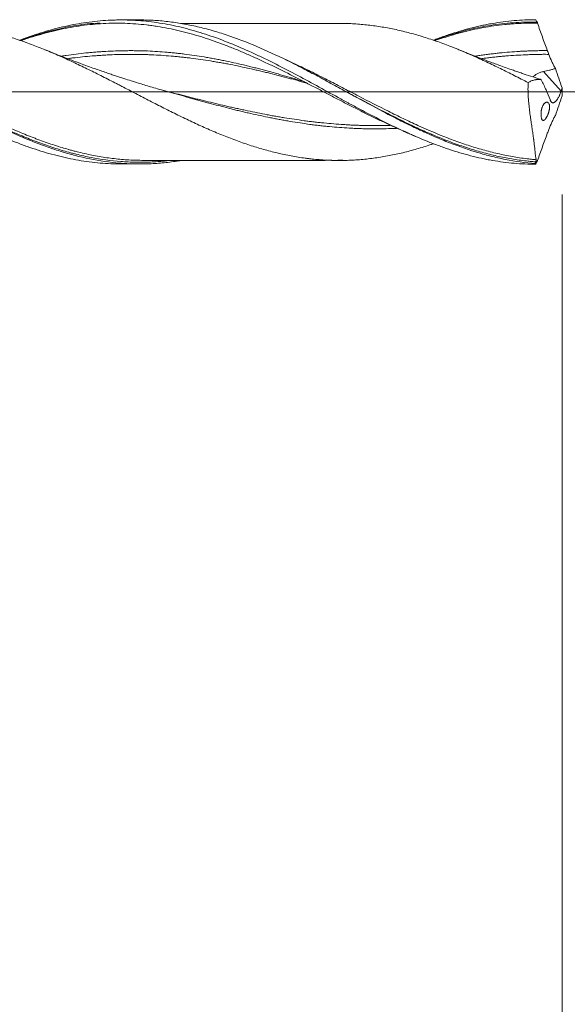
# Model space of a CAD drawing. Units: millimetres. Extents: x -209 to 90, y -227 to 32.
# Drawn here: x 26 to 55, y -48 to 4 of the extents above; entities that cross this region are included whole.
import ezdxf

# ---------------------------------------------------------------- set-up
doc = ezdxf.new("R2010")
doc.units = ezdxf.units.MM
doc.linetypes.add('CENTER', pattern=[47.5, 22, -8.5, 8.5, -8.5])
for name, color, linetype in [('1', 4, 'Continuous'), ('2', 7, 'Continuous'), ('SK2', 7, 'Continuous'), ('SK4', 2, 'CENTER')]:
    doc.layers.add(name, color=color, linetype=linetype)
doc.styles.add('iso_b_vert', font='simplex.shx')
doc.dimstyles.get("Standard").update_dxf_attribs({"dimtxt": 0.18, "dimasz": 0.18, "dimexe": 0.18, "dimexo": 0.0625, "dimgap": 0.09, "dimtad": 1, "dimzin": 0, "dimdsep": 52, "dimtxsty": 'Standard', "dimcen": 0.09, "dimadec": 0, "dimazin": 0, "dimtfac": 1, "dimtdec": 4, "dimtofl": 0, "dimtmove": 0, "dimatfit": 3, "dimfxl": 1, "dimtolj": 1, "dimtzin": 0, "dimarcsym": 0})

# ---------------------------------------------------------------- blocks, each defined once
blk = doc.blocks.new('_U0')
at = {"layer": '2', "lineweight": 13}
for p, q in [((-36, -5.5875), (-36, -127.802222)), ((55, -5.3875), (55, -127.802222)), ((-36, -125.802222), (55, -125.802222))]:
    blk.add_line(p, q, dxfattribs=at)
at = {"layer": '2', "lineweight": 18}
for points in [[(-36, -125.802222), (-32.500002, -125.341438), (-32.499998, -126.263006)], [(55, -125.802222), (51.500002, -126.263006), (51.499998, -125.341438)]]:
    blk.add_solid(points, dxfattribs=at)
at = {"layer": '2', "lineweight": 18, "insert": (8.032467, -124.769589), "char_height": 3.5, "attachment_point": 7, "line_spacing_factor": 1.084337, "style": 'iso_b_vert'}
blk.add_mtext('\\W0.6351;91', dxfattribs=at)
blk = doc.blocks.new('_U1')
at = {"layer": 'SK2', "lineweight": 13}
for p, q in [((2, -5.3875), (2, -107.802222)), ((55, -5.3875), (55, -107.802222)), ((55, -105.802222), (2, -105.802222))]:
    blk.add_line(p, q, dxfattribs=at)
at = {"layer": 'SK2', "lineweight": 18}
for points in [[(2, -105.802222), (5.499998, -105.341438), (5.500002, -106.263006)], [(55, -105.802222), (51.500002, -106.263006), (51.499998, -105.341438)]]:
    blk.add_solid(points, dxfattribs=at)
at = {"layer": 'SK2', "lineweight": 18, "insert": (26.595034, -104.769589), "char_height": 3.5, "attachment_point": 7, "line_spacing_factor": 1.084337, "style": 'iso_b_vert'}
blk.add_mtext('\\W0.6740;53', dxfattribs=at)
blk = doc.blocks.new('_U2')
at = {"layer": 'SK2', "lineweight": 13}
for p, q in [((12, -5.3875), (12, -97.802222)), ((55, -5.3875), (55, -97.802222)), ((55, -95.802222), (12, -95.802222))]:
    blk.add_line(p, q, dxfattribs=at)
at = {"layer": 'SK2', "lineweight": 18}
for points in [[(12, -95.802222), (15.499998, -95.341438), (15.500002, -96.263006)], [(55, -95.802222), (51.500002, -96.263006), (51.499998, -95.341438)]]:
    blk.add_solid(points, dxfattribs=at)
at = {"layer": 'SK2', "lineweight": 18, "char_height": 3.5, "attachment_point": 7, "line_spacing_factor": 1.084337, "style": 'iso_b_vert'}
for s, insert in [('\\W0.1790;(', (27.542768, -94.769589)), ('\\W0.1969;)', (39.460233, -94.769589)), ('\\W0.7361;43', (31.410767, -94.769589))]:
    blk.add_mtext(s, dxfattribs=dict(at, insert=insert))
blk = doc.blocks.new('_U4')
at = {"layer": 'SK2', "lineweight": 13}
for p, q in [((0, -5.5875), (0, -117.802222)), ((55, -5.3875), (55, -117.802222)), ((0, -115.802222), (55, -115.802222))]:
    blk.add_line(p, q, dxfattribs=at)
at = {"layer": 'SK2', "lineweight": 18}
for points in [[(0, -115.802222), (3.499998, -115.341438), (3.500002, -116.263006)], [(55, -115.802222), (51.500002, -116.263006), (51.499998, -115.341438)]]:
    blk.add_solid(points, dxfattribs=at)
at = {"layer": 'SK2', "lineweight": 18, "insert": (25.595034, -114.769589), "char_height": 3.5, "attachment_point": 7, "line_spacing_factor": 1.084337, "style": 'iso_b_vert'}
blk.add_mtext('\\W0.6740;55', dxfattribs=at)

msp = doc.modelspace()

# ---------------------------------------------------------------- linework, layer by layer
at = {"layer": '1', "lineweight": 18}
for p, q in [((32.802, 3.787), (31.815, 3.786)), ((31.815, -3.786), (32.802, -3.787))]:
    msp.add_line(p, q, dxfattribs=at)
at = {"layer": '1', "lineweight": 13}
msp.add_line((54.947, 0.046), (54.014, 1.076), dxfattribs=at)
at = {"layer": '1', "lineweight": 13, "ltscale": 0.05}
msp.add_line((-42.5, 0), (60.161, 0), dxfattribs=at)
at = {"layer": '1', "lineweight": 18}
for points, knots in [([(34.942, -3.609), (34.916, -3.613), (34.889, -3.618), (34.604, -3.663), (34.345, -3.697), (33.826, -3.749), (33.566, -3.767), (33.175, -3.782), (33.044, -3.786), (32.848, -3.787), (32.783, -3.787), (32.651, -3.786), (32.324, -3.781), (31.998, -3.764), (31.218, -3.698), (30.701, -3.623), (29.667, -3.413), (29.149, -3.279), (28.368, -3.036), (28.107, -2.949), (27.779, -2.831), (27.714, -2.807), (27.583, -2.759), (27.387, -2.685), (27.191, -2.608), (26.54, -2.345), (26.022, -2.115), (24.987, -1.623), (24.47, -1.361), (23.691, -0.953), (23.43, -0.815), (23.103, -0.639), (23.038, -0.604), (22.906, -0.533), (22.841, -0.498), (22.644, -0.391), (22.513, -0.32), (21.859, 0.037), (21.336, 0.324), (20.747, 0.641), (20.681, 0.676), (20.55, 0.747), (20.485, 0.782), (20.288, 0.887), (20.157, 0.956), (19.765, 1.162), (19.505, 1.296), (19.115, 1.493), (18.986, 1.558), (18.726, 1.686), (18.597, 1.749), (18.208, 1.934), (17.95, 2.054), (17.561, 2.228), (17.432, 2.284), (17.173, 2.395), (17.043, 2.45), (16.654, 2.609), (16.394, 2.709), (16.002, 2.852), (15.871, 2.898), (15.675, 2.965), (15.609, 2.987), (15.478, 3.031), (15.15, 3.136), (14.825, 3.231), (14.304, 3.369), (14.045, 3.43), (13.527, 3.539), (13.268, 3.586), (12.492, 3.703), (11.974, 3.751), (11.32, 3.771), (11.186, 3.773), (11.053, 3.773)], [0, 0, 0, 0, 0.003364, 0.003364, 0.036029, 0.036029, 0.068694, 0.068694, 0.085026, 0.085026, 0.093193, 0.093193, 0.101359, 0.134024, 0.134024, 0.199353, 0.199353, 0.264683, 0.264683, 0.297348, 0.297348, 0.305514, 0.305514, 0.31368, 0.330012, 0.330012, 0.395342, 0.395342, 0.460672, 0.460672, 0.493336, 0.493336, 0.501503, 0.501503, 0.509669, 0.509669, 0.526001, 0.526001, 0.591331, 0.591331, 0.599497, 0.599497, 0.607663, 0.607663, 0.623996, 0.623996, 0.65666, 0.65666, 0.672993, 0.672993, 0.689325, 0.689325, 0.72199, 0.72199, 0.738322, 0.738322, 0.754655, 0.754655, 0.787319, 0.787319, 0.803652, 0.803652, 0.811818, 0.811818, 0.819984, 0.852649, 0.852649, 0.885314, 0.885314, 0.917979, 0.917979, 0.983308, 0.983308, 1, 1, 1, 1]), ([(26.496, 2.722), (26.533, 2.736), (26.57, 2.75), (26.703, 2.799), (26.798, 2.834), (27.084, 2.936), (27.275, 3.001), (27.844, 3.184), (28.222, 3.291), (28.976, 3.476), (29.352, 3.553), (30.107, 3.676), (30.484, 3.721), (31.053, 3.764), (31.291, 3.777), (31.529, 3.783), (31.625, 3.785), (31.672, 3.786), (31.816, 3.787), (31.911, 3.786), (32.387, 3.78), (32.765, 3.757), (33.52, 3.679), (33.896, 3.623), (34.65, 3.481), (35.027, 3.394), (35.783, 3.189), (36.162, 3.072), (36.926, 2.809), (37.307, 2.664), (38.069, 2.352), (38.449, 2.185), (38.926, 1.964), (39.022, 1.919), (39.213, 1.828), (39.498, 1.691), (39.783, 1.55), (40.35, 1.263), (40.727, 1.065), (41.481, 0.664), (41.857, 0.46), (42.612, 0.048), (42.99, -0.16), (43.465, -0.419), (43.608, -0.497), (43.751, -0.574), (43.846, -0.626), (43.894, -0.651), (44.132, -0.78), (44.322, -0.882), (44.891, -1.183), (45.269, -1.378), (46.023, -1.754), (46.399, -1.935), (47.153, -2.279), (47.53, -2.442), (48.098, -2.669), (48.287, -2.742), (48.573, -2.848), (48.668, -2.882), (48.859, -2.949), (48.954, -2.982), (49.431, -3.141), (49.811, -3.254), (50.382, -3.401), (50.572, -3.447), (50.858, -3.509), (50.953, -3.529), (51.144, -3.566), (51.239, -3.584), (51.717, -3.667), (52.097, -3.718), (52.857, -3.784), (53.238, -3.801), (53.619, -3.8)], [0, 0, 0, 0, 0.004088, 0.004088, 0.014572, 0.014572, 0.035538, 0.035538, 0.077471, 0.077471, 0.119405, 0.119405, 0.161338, 0.161338, 0.182304, 0.187546, 0.187546, 0.192788, 0.192788, 0.203271, 0.203271, 0.245204, 0.245204, 0.287137, 0.287137, 0.32907, 0.32907, 0.371003, 0.371003, 0.412936, 0.412936, 0.454869, 0.454869, 0.465353, 0.465353, 0.475836, 0.496803, 0.496803, 0.538736, 0.538736, 0.580669, 0.580669, 0.622602, 0.622602, 0.633085, 0.638327, 0.638327, 0.643569, 0.643569, 0.664535, 0.664535, 0.706468, 0.706468, 0.748401, 0.748401, 0.790334, 0.790334, 0.811301, 0.811301, 0.821784, 0.821784, 0.832268, 0.832268, 0.874201, 0.874201, 0.895167, 0.895167, 0.90565, 0.90565, 0.916134, 0.916134, 0.958067, 0.958067, 1, 1, 1, 1]), ([(53.584, -3.763), (53.061, -3.722), (52.539, -3.65), (51.884, -3.521), (51.753, -3.493), (51.491, -3.434), (51.36, -3.402), (50.969, -3.303), (50.709, -3.23), (49.93, -2.991), (49.412, -2.805), (48.634, -2.493), (48.374, -2.384), (47.983, -2.212), (47.852, -2.153), (47.656, -2.063), (47.591, -2.033), (47.46, -1.972), (47.394, -1.941), (47.067, -1.786), (46.806, -1.658), (46.286, -1.397), (46.027, -1.264), (45.251, -0.857), (44.734, -0.578), (43.957, -0.153), (43.698, -0.011), (43.178, 0.273), (42.917, 0.416), (42.59, 0.594), (42.524, 0.629), (42.393, 0.7), (42.197, 0.805), (42.001, 0.91), (41.611, 1.116), (41.351, 1.251), (40.574, 1.648), (40.057, 1.899), (39.022, 2.367), (38.504, 2.584), (37.916, 2.803), (37.85, 2.827), (37.719, 2.874), (37.654, 2.897), (37.457, 2.966), (37.065, 3.098), (36.675, 3.214), (36.156, 3.356), (35.897, 3.419), (35.38, 3.532), (35.121, 3.58), (34.604, 3.663), (34.345, 3.697), (33.826, 3.749), (33.566, 3.767), (33.175, 3.782), (33.044, 3.786), (32.876, 3.787), (32.839, 3.787), (32.802, 3.787)], [0, 0, 0, 0, 0.075069, 0.075069, 0.093837, 0.093837, 0.112604, 0.112604, 0.150139, 0.150139, 0.225208, 0.225208, 0.262743, 0.262743, 0.28151, 0.28151, 0.290894, 0.290894, 0.300278, 0.300278, 0.337812, 0.337812, 0.375347, 0.375347, 0.450417, 0.450417, 0.487951, 0.487951, 0.525486, 0.525486, 0.53487, 0.53487, 0.544253, 0.563021, 0.563021, 0.600556, 0.600556, 0.675625, 0.675625, 0.750694, 0.750694, 0.760078, 0.760078, 0.769462, 0.769462, 0.788229, 0.825764, 0.825764, 0.863299, 0.863299, 0.900833, 0.900833, 0.938368, 0.938368, 0.975903, 0.975903, 0.99467, 0.99467, 1, 1, 1, 1]), ([(48.244, 2.725), (48.322, 2.755), (48.4, 2.784), (48.573, 2.848), (48.668, 2.882), (48.859, 2.949), (48.954, 2.982), (49.431, 3.141), (49.811, 3.254), (50.382, 3.401), (50.572, 3.447), (50.858, 3.509), (50.953, 3.529), (51.144, 3.566), (51.239, 3.584), (51.717, 3.667), (52.097, 3.718), (52.857, 3.784), (53.238, 3.801), (53.619, 3.8)], [0, 0, 0, 0, 0.043469, 0.043469, 0.09661, 0.09661, 0.14975, 0.14975, 0.362313, 0.362313, 0.468594, 0.468594, 0.521734, 0.521734, 0.574875, 0.574875, 0.787438, 0.787438, 1, 1, 1, 1]), ([(48.256, 2.713), (48.325, 2.738), (48.675, 2.864), (49.349, 3.082), (50.317, 3.338), (51.408, 3.545), (52.555, 3.669), (53.34, 3.676), (53.72, 3.662)], [0, 0, 0, 0, 0.037913, 0.19363, 0.371189, 0.570691, 0.79224, 1, 1, 1, 1]), ([(53.619, 3.8), (53.632, 3.769), (53.654, 3.721), (53.679, 3.666), (53.692, 3.639), (53.697, 3.627), (53.7, 3.621), (53.701, 3.619), (53.702, 3.616), (53.703, 3.615), (53.704, 3.613), (53.704, 3.612), (53.704, 3.612), (53.705, 3.612)], [0, 0, 0, 0, 0.5, 0.75, 0.875, 0.9375, 0.9375, 0.96875, 0.96875, 0.984375, 0.992188, 0.992188, 1, 1, 1, 1]), ([(21.599, 3.591), (21.636, 3.591), (21.673, 3.591), (21.832, 3.59), (21.954, 3.587), (22.199, 3.578), (22.321, 3.571), (22.565, 3.555), (22.687, 3.545), (22.931, 3.522), (23.052, 3.509), (23.295, 3.481), (23.417, 3.465), (23.66, 3.43), (23.781, 3.41), (24.024, 3.368), (24.145, 3.346), (24.388, 3.297), (24.51, 3.272), (24.752, 3.218), (24.874, 3.19), (25.117, 3.13), (25.239, 3.098), (25.483, 3.032), (25.605, 2.998), (25.85, 2.926), (25.972, 2.888), (26.217, 2.811), (26.339, 2.771), (26.524, 2.708), (26.585, 2.687), (26.708, 2.644), (26.77, 2.623), (27.077, 2.513), (27.322, 2.42), (27.688, 2.275), (27.81, 2.226), (28.053, 2.125), (28.175, 2.074), (28.418, 1.969), (28.539, 1.916), (28.782, 1.808), (28.903, 1.753), (29.146, 1.642), (29.267, 1.586), (29.51, 1.472), (29.632, 1.414), (29.996, 1.239), (30.24, 1.12), (30.605, 0.937), (30.727, 0.875), (30.971, 0.751), (31.093, 0.689), (31.338, 0.564), (31.461, 0.501), (31.646, 0.406), (31.707, 0.374), (31.83, 0.31), (31.892, 0.279), (32.076, 0.183), (32.199, 0.119), (32.445, -0.009), (32.567, -0.073), (32.813, -0.201), (32.935, -0.265), (33.181, -0.391), (33.303, -0.455), (33.549, -0.581), (33.672, -0.644), (33.918, -0.769), (34.041, -0.832), (34.287, -0.956), (34.41, -1.017), (34.656, -1.139), (34.778, -1.2), (35.024, -1.32), (35.147, -1.379), (35.392, -1.496), (35.515, -1.554), (35.883, -1.725), (36.128, -1.836), (36.497, -1.997), (36.62, -2.05), (36.866, -2.155), (36.989, -2.206), (37.356, -2.356), (37.601, -2.45), (37.967, -2.585), (38.089, -2.628), (38.332, -2.713), (38.453, -2.755), (38.696, -2.835), (38.818, -2.874), (39.06, -2.949), (39.182, -2.984), (39.425, -3.053), (39.546, -3.086), (39.789, -3.149), (39.911, -3.18), (40.154, -3.238), (40.275, -3.266), (40.519, -3.317), (40.641, -3.341), (40.885, -3.386), (41.007, -3.407), (41.252, -3.447), (41.374, -3.465), (41.558, -3.49), (41.62, -3.497), (41.743, -3.512), (41.804, -3.519), (41.989, -3.539), (42.112, -3.55), (42.357, -3.57), (42.48, -3.578), (42.725, -3.591), (42.848, -3.596), (43.093, -3.603), (43.215, -3.604), (43.46, -3.604), (43.583, -3.602), (43.828, -3.594), (43.951, -3.589), (44.197, -3.574), (44.321, -3.565), (44.689, -3.533), (44.934, -3.505), (45.3, -3.453), (45.422, -3.434), (45.665, -3.394), (45.787, -3.373), (46.03, -3.327), (46.151, -3.302), (46.394, -3.25), (46.515, -3.222), (46.758, -3.163), (46.879, -3.132), (47.122, -3.068), (47.243, -3.034), (47.486, -2.964), (47.608, -2.927), (47.851, -2.851), (47.973, -2.812), (48.145, -2.755), (48.195, -2.738), (48.245, -2.721)], [0, 0, 0, 0, 0.004099, 0.004099, 0.017852, 0.017852, 0.031606, 0.031606, 0.04536, 0.04536, 0.059113, 0.059113, 0.072867, 0.072867, 0.08662, 0.08662, 0.100374, 0.100374, 0.114128, 0.114128, 0.127881, 0.127881, 0.141635, 0.141635, 0.155389, 0.155389, 0.169142, 0.169142, 0.182896, 0.182896, 0.189773, 0.189773, 0.19665, 0.19665, 0.224157, 0.224157, 0.237911, 0.237911, 0.251664, 0.251664, 0.265418, 0.265418, 0.279171, 0.279171, 0.292925, 0.292925, 0.306679, 0.306679, 0.334186, 0.334186, 0.34794, 0.34794, 0.361693, 0.361693, 0.375447, 0.375447, 0.382324, 0.382324, 0.389201, 0.389201, 0.402954, 0.402954, 0.416708, 0.416708, 0.430462, 0.430462, 0.444215, 0.444215, 0.457969, 0.457969, 0.471723, 0.471723, 0.485476, 0.485476, 0.49923, 0.49923, 0.512983, 0.512983, 0.526737, 0.526737, 0.554244, 0.554244, 0.567998, 0.567998, 0.581752, 0.581752, 0.609259, 0.609259, 0.623013, 0.623013, 0.636766, 0.636766, 0.65052, 0.65052, 0.664274, 0.664274, 0.678027, 0.678027, 0.691781, 0.691781, 0.705534, 0.705534, 0.719288, 0.719288, 0.733042, 0.733042, 0.746795, 0.746795, 0.753672, 0.753672, 0.760549, 0.760549, 0.774303, 0.774303, 0.788056, 0.788056, 0.80181, 0.80181, 0.815564, 0.815564, 0.829317, 0.829317, 0.843071, 0.843071, 0.856825, 0.856825, 0.884332, 0.884332, 0.898086, 0.898086, 0.911839, 0.911839, 0.925593, 0.925593, 0.939346, 0.939346, 0.9531, 0.9531, 0.966854, 0.966854, 0.980607, 0.980607, 0.994361, 0.994361, 1, 1, 1, 1]), ([(26.521, 2.709), (26.548, 2.719), (26.948, 2.861), (27.738, 3.118), (28.887, 3.399), (29.889, 3.578), (30.503, 3.614), (30.732, 3.619)], [0, 0, 0, 0, 0.019433, 0.286707, 0.563253, 0.837135, 1, 1, 1, 1]), ([(26.562, 2.699), (26.576, 2.704), (26.589, 2.709), (26.698, 2.746), (26.794, 2.778), (27.08, 2.873), (27.271, 2.932), (27.842, 3.1), (28.223, 3.199), (28.795, 3.324), (28.986, 3.362), (29.368, 3.43), (29.558, 3.46), (29.939, 3.513), (30.129, 3.535), (30.508, 3.572), (30.698, 3.586), (31.076, 3.607), (31.265, 3.613), (31.644, 3.617), (31.833, 3.616), (32.401, 3.598), (32.78, 3.569), (33.257, 3.514), (33.352, 3.502), (33.543, 3.475), (33.639, 3.461), (33.925, 3.416), (34.115, 3.382), (34.495, 3.306), (34.685, 3.265), (35.063, 3.175), (35.253, 3.126), (35.631, 3.022), (35.82, 2.967), (36.199, 2.85), (36.388, 2.788), (36.767, 2.657), (36.957, 2.589), (37.337, 2.446), (37.528, 2.372), (37.814, 2.256), (37.91, 2.217), (38.101, 2.137), (38.196, 2.097), (38.483, 1.974), (38.674, 1.889), (38.96, 1.76), (39.056, 1.716), (39.247, 1.627), (39.343, 1.582), (39.629, 1.447), (39.819, 1.355), (40.389, 1.076), (40.768, 0.886), (41.335, 0.595), (41.524, 0.497), (41.902, 0.301), (42.091, 0.202), (42.469, 0.005), (42.659, -0.094), (43.038, -0.292), (43.228, -0.391), (43.514, -0.539), (43.609, -0.588), (43.8, -0.686), (43.895, -0.735), (44.182, -0.881), (44.373, -0.978), (44.755, -1.168), (44.946, -1.263), (45.328, -1.448), (45.52, -1.539), (45.902, -1.717), (46.093, -1.804), (46.421, -1.95), (46.558, -2.01), (46.695, -2.069)], [0, 0, 0, 0, 0.002012, 0.002012, 0.016181, 0.016181, 0.044519, 0.044519, 0.101196, 0.101196, 0.129534, 0.129534, 0.157872, 0.157872, 0.186211, 0.186211, 0.214549, 0.214549, 0.242887, 0.242887, 0.271225, 0.271225, 0.327902, 0.327902, 0.342071, 0.342071, 0.35624, 0.35624, 0.384578, 0.384578, 0.412917, 0.412917, 0.441255, 0.441255, 0.469593, 0.469593, 0.497931, 0.497931, 0.52627, 0.52627, 0.554608, 0.554608, 0.568777, 0.568777, 0.582946, 0.582946, 0.611284, 0.611284, 0.625453, 0.625453, 0.639623, 0.639623, 0.667961, 0.667961, 0.724637, 0.724637, 0.752976, 0.752976, 0.781314, 0.781314, 0.809652, 0.809652, 0.83799, 0.83799, 0.852159, 0.852159, 0.866328, 0.866328, 0.894667, 0.894667, 0.923005, 0.923005, 0.951343, 0.951343, 0.979681, 0.979681, 1, 1, 1, 1]), ([(43.709, 3.598), (43.66, 3.597), (43.33, 3.593), (42.684, 3.593), (41.896, 3.604), (41.151, 3.601), (40.457, 3.603), (39.781, 3.6), (39.12, 3.601), (38.436, 3.6), (37.72, 3.599), (36.957, 3.598), (36.222, 3.599), (35.625, 3.599), (35.196, 3.599), (35.014, 3.598), (34.943, 3.598)], [0, 0, 0, 0, 0.017291, 0.115852, 0.214939, 0.296317, 0.369171, 0.451744, 0.526813, 0.59443, 0.685243, 0.772291, 0.853736, 0.937876, 0.975761, 1, 1, 1, 1]), ([(43.708, 3.598), (43.83, 3.594), (43.952, 3.589), (44.197, 3.574), (44.321, 3.565), (44.689, 3.533), (44.934, 3.505), (45.3, 3.453), (45.422, 3.434), (45.665, 3.394), (45.787, 3.373), (46.03, 3.327), (46.151, 3.302), (46.394, 3.25), (46.515, 3.222), (46.758, 3.163), (46.879, 3.132), (47.122, 3.068), (47.243, 3.034), (47.486, 2.964), (47.608, 2.927), (47.851, 2.851), (47.973, 2.812), (48.338, 2.69), (48.583, 2.604), (48.95, 2.467), (49.073, 2.42), (49.257, 2.347), (49.318, 2.323), (49.441, 2.273), (49.503, 2.248), (49.809, 2.123), (50.054, 2.018), (50.42, 1.857), (50.542, 1.802), (50.785, 1.691), (50.907, 1.635), (51.15, 1.521), (51.271, 1.463), (51.514, 1.346), (51.635, 1.287), (51.999, 1.109), (52.242, 0.988), (52.606, 0.804), (52.728, 0.742), (52.971, 0.617), (53.092, 0.555), (53.214, 0.491)], [0, 0, 0, 0, 0.038166, 0.038166, 0.076639, 0.076639, 0.153586, 0.153586, 0.192059, 0.192059, 0.230533, 0.230533, 0.269006, 0.269006, 0.307479, 0.307479, 0.345953, 0.345953, 0.384426, 0.384426, 0.422899, 0.422899, 0.461373, 0.461373, 0.53832, 0.53832, 0.576793, 0.576793, 0.59603, 0.59603, 0.615266, 0.615266, 0.692213, 0.692213, 0.730686, 0.730686, 0.76916, 0.76916, 0.807633, 0.807633, 0.846107, 0.846107, 0.923053, 0.923053, 0.961527, 0.961527, 1, 1, 1, 1]), ([(48.31, 2.698), (48.588, 2.795), (48.866, 2.885), (49.332, 3.025), (49.521, 3.078), (49.899, 3.177), (50.088, 3.223), (50.656, 3.35), (51.034, 3.42), (51.604, 3.502), (51.794, 3.526), (52.081, 3.555), (52.176, 3.564), (52.367, 3.579), (52.463, 3.586), (52.749, 3.603), (52.94, 3.611), (53.322, 3.617), (53.514, 3.617), (53.705, 3.612)], [0, 0, 0, 0, 0.154602, 0.154602, 0.260277, 0.260277, 0.365952, 0.365952, 0.577301, 0.577301, 0.682976, 0.682976, 0.735813, 0.735813, 0.788651, 0.788651, 0.894325, 0.894325, 1, 1, 1, 1]), ([(53.705, 3.612), (53.748, 3.493), (53.791, 3.374), (53.877, 3.134), (53.92, 3.014), (54.005, 2.774), (54.048, 2.653), (54.135, 2.413), (54.179, 2.292), (54.222, 2.172)], [0, 0, 0, 0, 0.25, 0.25, 0.5, 0.5, 0.75, 0.75, 1, 1, 1, 1]), ([(34.352, -0.01), (34.081, 0.065), (33.588, 0.205), (32.923, 0.405), (32.401, 0.567), (32.021, 0.689), (31.746, 0.779), (31.521, 0.854), (31.29, 0.931), (30.926, 1.055), (30.386, 1.243), (29.629, 1.518), (28.743, 1.852), (28.112, 2.103), (27.785, 2.237)], [0, 0, 0, 0, 0.121437, 0.221538, 0.300304, 0.357737, 0.394076, 0.425049, 0.460138, 0.499341, 0.591247, 0.70696, 0.84739, 1, 1, 1, 1]), ([(41.44, 0.543), (41.415, 0.551), (41.304, 0.584), (41.107, 0.644), (40.848, 0.721), (40.589, 0.797), (40.244, 0.897), (39.813, 1.019), (39.382, 1.136), (39.036, 1.227), (38.778, 1.293), (38.519, 1.357), (38.174, 1.44), (37.743, 1.54), (37.311, 1.632), (36.966, 1.701), (36.707, 1.75), (36.449, 1.796), (36.104, 1.855), (35.672, 1.923), (35.241, 1.983), (34.896, 2.024), (34.637, 2.052), (34.378, 2.076), (34.033, 2.106), (33.602, 2.137), (33.171, 2.158), (32.825, 2.168), (32.567, 2.171), (32.308, 2.172), (31.963, 2.17), (31.532, 2.16), (31.1, 2.141), (30.755, 2.119), (30.496, 2.098), (30.238, 2.075), (29.893, 2.041), (29.461, 1.992), (29.038, 1.935), (28.788, 1.898), (28.71, 1.885)], [0, 0, 0, 0, 0.005859, 0.026188, 0.046517, 0.066847, 0.087176, 0.127834, 0.168492, 0.188822, 0.209151, 0.22948, 0.249809, 0.290467, 0.331126, 0.351455, 0.371784, 0.392113, 0.412442, 0.453101, 0.493759, 0.514088, 0.534417, 0.554746, 0.575076, 0.615734, 0.656392, 0.676721, 0.697051, 0.71738, 0.737709, 0.778367, 0.819026, 0.839355, 0.859684, 0.880013, 0.900342, 0.941001, 0.981659, 1, 1, 1, 1]), ([(53.821, 0.674), (53.66, 0.726), (53.352, 0.826), (52.969, 0.955), (52.67, 1.057), (52.435, 1.139), (52.166, 1.233), (51.769, 1.375), (51.184, 1.59), (50.395, 1.89), (49.814, 2.122), (49.501, 2.249)], [0, 0, 0, 0, 0.110239, 0.211373, 0.263514, 0.316941, 0.373173, 0.449923, 0.592064, 0.779681, 1, 1, 1, 1]), ([(54.222, 2.172), (54.077, 2.173), (53.846, 2.173), (53.529, 2.167), (53.27, 2.159), (53.011, 2.147), (52.666, 2.128), (52.235, 2.099), (51.803, 2.059), (51.458, 2.022), (51.199, 1.989), (50.941, 1.954), (50.692, 1.919), (50.529, 1.894), (50.453, 1.883)], [0, 0, 0, 0, 0.115395, 0.184051, 0.252707, 0.321363, 0.390019, 0.527331, 0.664643, 0.733299, 0.801955, 0.870611, 0.939267, 1, 1, 1, 1]), ([(17.2, 1.938), (17.391, 1.849), (17.582, 1.757), (17.868, 1.617), (17.964, 1.57), (18.155, 1.474), (18.251, 1.426), (18.537, 1.281), (18.728, 1.182), (19.015, 1.033), (19.11, 0.982), (19.301, 0.882), (19.397, 0.831), (19.874, 0.576), (20.254, 0.37), (21.01, -0.043), (21.387, -0.249), (22.141, -0.657), (22.518, -0.859), (23.274, -1.255), (23.652, -1.449), (24.129, -1.684), (24.224, -1.73), (24.415, -1.822), (24.511, -1.868), (24.797, -2.003), (24.988, -2.09), (25.559, -2.346), (25.94, -2.506), (26.416, -2.692), (26.512, -2.728), (26.703, -2.799), (26.798, -2.834), (27.084, -2.936), (27.275, -3.001), (27.844, -3.184), (28.222, -3.291), (28.976, -3.476), (29.352, -3.553), (30.107, -3.676), (30.484, -3.721), (31.053, -3.764), (31.291, -3.777), (31.529, -3.783), (31.625, -3.785), (31.672, -3.786), (31.752, -3.786), (31.783, -3.786), (31.815, -3.786)], [0, 0, 0, 0, 0.038962, 0.038962, 0.058443, 0.058443, 0.077924, 0.077924, 0.116886, 0.116886, 0.136367, 0.136367, 0.155848, 0.155848, 0.233772, 0.233772, 0.311696, 0.311696, 0.389621, 0.389621, 0.467545, 0.467545, 0.487026, 0.487026, 0.506507, 0.506507, 0.545469, 0.545469, 0.623393, 0.623393, 0.642874, 0.642874, 0.662355, 0.662355, 0.701317, 0.701317, 0.779241, 0.779241, 0.857165, 0.857165, 0.935089, 0.935089, 0.974051, 0.983792, 0.983792, 0.993532, 0.993532, 1, 1, 1, 1]), ([(54.296, 1.977), (54.348, 1.844), (54.402, 1.716), (54.489, 1.53), (54.519, 1.469), (54.565, 1.38), (54.58, 1.35), (54.612, 1.292), (54.628, 1.263), (54.644, 1.235)], [0, 0, 0, 0, 0.5, 0.5, 0.75, 0.75, 0.875, 0.875, 1, 1, 1, 1]), ([(53.465, 0.787), (53.492, 0.813), (53.524, 0.84), (53.57, 0.875), (53.58, 0.883), (53.6, 0.897), (53.611, 0.905), (53.643, 0.926), (53.665, 0.941), (53.712, 0.968), (53.736, 0.982), (53.788, 1.007), (53.815, 1.018), (53.87, 1.039), (53.898, 1.048), (53.955, 1.064), (53.984, 1.07), (54.014, 1.076)], [0, 0, 0, 0, 0.246017, 0.246017, 0.308849, 0.308849, 0.371681, 0.371681, 0.497345, 0.497345, 0.623009, 0.623009, 0.748672, 0.748672, 0.874336, 0.874336, 1, 1, 1, 1]), ([(54.014, 1.076), (54.121, 1.095), (54.227, 1.116), (54.386, 1.155), (54.438, 1.169), (54.542, 1.2), (54.594, 1.216), (54.644, 1.235)], [0, 0, 0, 0, 0.5, 0.5, 0.75, 0.75, 1, 1, 1, 1]), ([(53.904, 0.641), (53.876, 0.647), (53.847, 0.651), (53.788, 0.656), (53.759, 0.657), (53.7, 0.655), (53.67, 0.652), (53.626, 0.646), (53.612, 0.643), (53.582, 0.638), (53.568, 0.635), (53.495, 0.619), (53.437, 0.601), (53.324, 0.555), (53.268, 0.526), (53.214, 0.491)], [0, 0, 0, 0, 0.125, 0.125, 0.25, 0.25, 0.375, 0.375, 0.4375, 0.4375, 0.5, 0.5, 0.75, 0.75, 1, 1, 1, 1]), ([(53.904, 0.641), (53.89, 0.647), (53.877, 0.652), (53.849, 0.663), (53.836, 0.668), (53.82, 0.674), (53.817, 0.675), (53.814, 0.676)], [0, 0, 0, 0, 0.446452, 0.446452, 0.892905, 0.892905, 1, 1, 1, 1]), ([(27.19, -2.544), (27.164, -2.534), (27.138, -2.524), (26.849, -2.411), (26.588, -2.304), (26.067, -2.08), (25.808, -1.964), (25.288, -1.724), (25.029, -1.6), (24.51, -1.346), (24.251, -1.216), (23.731, -0.951), (23.471, -0.816), (23.079, -0.611), (22.948, -0.542), (22.751, -0.438), (22.686, -0.403), (22.555, -0.334), (22.489, -0.299), (22.257, -0.176), (22.09, -0.087), (21.923, 0.002)], [0, 0, 0, 0, 0.014837, 0.014837, 0.163205, 0.163205, 0.311573, 0.311573, 0.459941, 0.459941, 0.608309, 0.608309, 0.756677, 0.756677, 0.830861, 0.830861, 0.867953, 0.867953, 0.905045, 0.905045, 1, 1, 1, 1]), ([(46.295, -1.916), (46.244, -1.918), (46.106, -1.924), (45.797, -1.933), (45.366, -1.938), (44.934, -1.938), (44.588, -1.933), (44.329, -1.926), (44.071, -1.916), (43.726, -1.897), (43.296, -1.865), (42.864, -1.83), (42.518, -1.798), (42.259, -1.77), (42, -1.739), (41.656, -1.693), (41.226, -1.628), (40.793, -1.56), (40.448, -1.503), (40.189, -1.457), (39.93, -1.408), (39.586, -1.338), (39.155, -1.246), (38.723, -1.152), (38.377, -1.075), (38.118, -1.014), (37.86, -0.952), (37.516, -0.865), (37.085, -0.753), (36.653, -0.642), (36.307, -0.551), (36.048, -0.482), (35.789, -0.412), (35.445, -0.315), (35.015, -0.193), (34.583, -0.074), (34.319, -0.001), (34.229, 0.024), (34.226, 0.025)], [0, 0, 0, 0, 0.0128, 0.03424, 0.077122, 0.120003, 0.141444, 0.162884, 0.184325, 0.205766, 0.248647, 0.291528, 0.312969, 0.33441, 0.35585, 0.377291, 0.420172, 0.463054, 0.484495, 0.505935, 0.527376, 0.548817, 0.591698, 0.634579, 0.65602, 0.677461, 0.698901, 0.720342, 0.763223, 0.806105, 0.827545, 0.848986, 0.870427, 0.891868, 0.934749, 0.97763, 0.999071, 1, 1, 1, 1]), ([(48.093, -2.206), (47.856, -2.104), (47.62, -1.999), (47.125, -1.771), (46.867, -1.648), (46.35, -1.396), (46.092, -1.266), (45.316, -0.871), (44.797, -0.597), (44.144, -0.249), (44.012, -0.179), (43.812, -0.072), (43.743, -0.035), (43.675, 0.002)], [0, 0, 0, 0, 0.160824, 0.160824, 0.336974, 0.336974, 0.513123, 0.513123, 0.865422, 0.865422, 0.953497, 0.953497, 1, 1, 1, 1]), ([(53.214, 0.491), (53.208, 0.376), (53.206, 0.26), (53.207, 0.028), (53.211, -0.088), (53.221, -0.262), (53.224, -0.32), (53.231, -0.408), (53.233, -0.437), (53.238, -0.495), (53.24, -0.524), (53.254, -0.668), (53.266, -0.782), (53.292, -1.006), (53.306, -1.116), (53.328, -1.279), (53.339, -1.36), (53.351, -1.44), (53.359, -1.493), (53.362, -1.52), (53.382, -1.652), (53.397, -1.754), (53.426, -1.952), (53.455, -2.143), (53.48, -2.323), (53.495, -2.432), (53.498, -2.453), (53.504, -2.496), (53.507, -2.517), (53.515, -2.579), (53.52, -2.62), (53.535, -2.738), (53.553, -2.886), (53.567, -3.016), (53.577, -3.108), (53.582, -3.152), (53.586, -3.193), (53.589, -3.22), (53.59, -3.233), (53.597, -3.297), (53.601, -3.343), (53.611, -3.424), (53.616, -3.459), (53.627, -3.519), (53.632, -3.543), (53.639, -3.562)], [0, 0, 0, 0, 0.0625, 0.0625, 0.125, 0.125, 0.15625, 0.15625, 0.171875, 0.171875, 0.1875, 0.1875, 0.25, 0.25, 0.3125, 0.3125, 0.34375, 0.359375, 0.359375, 0.375, 0.375, 0.4375, 0.4375, 0.5, 0.5625, 0.5625, 0.578125, 0.578125, 0.59375, 0.59375, 0.625, 0.625, 0.6875, 0.75, 0.75, 0.78125, 0.796875, 0.796875, 0.8125, 0.8125, 0.875, 0.875, 0.9375, 0.9375, 1, 1, 1, 1]), ([(54.947, 0.046), (54.929, -0.015), (54.907, -0.074), (54.877, -0.146), (54.871, -0.161), (54.859, -0.189), (54.852, -0.203), (54.832, -0.245), (54.818, -0.271), (54.79, -0.322), (54.776, -0.346), (54.753, -0.381), (54.745, -0.392), (54.73, -0.414), (54.723, -0.424), (54.7, -0.453), (54.685, -0.471), (54.662, -0.494), (54.654, -0.501), (54.639, -0.515), (54.631, -0.521), (54.609, -0.538), (54.595, -0.547), (54.574, -0.557), (54.567, -0.56), (54.553, -0.564), (54.546, -0.566), (54.527, -0.569), (54.514, -0.569), (54.496, -0.565), (54.49, -0.563), (54.479, -0.559), (54.473, -0.556), (54.446, -0.54), (54.427, -0.52), (54.405, -0.488), (54.401, -0.481), (54.393, -0.466), (54.389, -0.459), (54.377, -0.435), (54.37, -0.418), (54.363, -0.4)], [0, 0, 0, 0, 0.125, 0.125, 0.15625, 0.15625, 0.1875, 0.1875, 0.25, 0.25, 0.3125, 0.3125, 0.34375, 0.34375, 0.375, 0.375, 0.4375, 0.4375, 0.46875, 0.46875, 0.5, 0.5, 0.5625, 0.5625, 0.59375, 0.59375, 0.625, 0.625, 0.6875, 0.6875, 0.71875, 0.71875, 0.75, 0.75, 0.875, 0.875, 0.90625, 0.90625, 0.9375, 0.9375, 1, 1, 1, 1]), ([(54.12, -1.42), (54.107, -1.437), (54.094, -1.45), (54.068, -1.473), (54.056, -1.481), (54.032, -1.493), (54.02, -1.496), (53.998, -1.497), (53.988, -1.494), (53.973, -1.486), (53.968, -1.483), (53.959, -1.474), (53.955, -1.47), (53.942, -1.453), (53.934, -1.439), (53.924, -1.414), (53.92, -1.405), (53.914, -1.386), (53.912, -1.376), (53.904, -1.343), (53.9, -1.319), (53.893, -1.265), (53.891, -1.236), (53.89, -1.191), (53.89, -1.175), (53.89, -1.143), (53.891, -1.126), (53.894, -1.076), (53.897, -1.042), (53.904, -0.991), (53.907, -0.974), (53.913, -0.94), (53.92, -0.906), (53.929, -0.873), (53.938, -0.842), (53.943, -0.826), (53.959, -0.78), (53.97, -0.753), (53.989, -0.714), (53.996, -0.701), (54.009, -0.678), (54.022, -0.656), (54.037, -0.637), (54.051, -0.619), (54.058, -0.61), (54.08, -0.588), (54.095, -0.575), (54.117, -0.56), (54.125, -0.556), (54.14, -0.548), (54.147, -0.545), (54.169, -0.538), (54.183, -0.536), (54.204, -0.537), (54.211, -0.537), (54.224, -0.54), (54.23, -0.542), (54.249, -0.551), (54.261, -0.559), (54.278, -0.574), (54.283, -0.58), (54.293, -0.594), (54.298, -0.601), (54.311, -0.625), (54.318, -0.643), (54.327, -0.675), (54.33, -0.687), (54.334, -0.71), (54.338, -0.735), (54.339, -0.763), (54.34, -0.791), (54.34, -0.806), (54.338, -0.852), (54.334, -0.884), (54.327, -0.933), (54.323, -0.95), (54.316, -0.984), (54.309, -1.017), (54.299, -1.051), (54.292, -1.076), (54.289, -1.084), (54.284, -1.1), (54.276, -1.125), (54.267, -1.148), (54.255, -1.179), (54.249, -1.195), (54.229, -1.239), (54.216, -1.267), (54.196, -1.305), (54.189, -1.318), (54.175, -1.341), (54.161, -1.364), (54.148, -1.384), (54.134, -1.403), (54.127, -1.412), (54.12, -1.42)], [0, 0, 0, 0, 0.03125, 0.03125, 0.0625, 0.0625, 0.09375, 0.09375, 0.125, 0.125, 0.140625, 0.140625, 0.15625, 0.15625, 0.1875, 0.1875, 0.203125, 0.203125, 0.21875, 0.21875, 0.25, 0.25, 0.28125, 0.28125, 0.296875, 0.296875, 0.3125, 0.3125, 0.34375, 0.34375, 0.359375, 0.359375, 0.375, 0.390625, 0.390625, 0.40625, 0.40625, 0.4375, 0.4375, 0.453125, 0.453125, 0.46875, 0.484375, 0.484375, 0.5, 0.5, 0.53125, 0.53125, 0.546875, 0.546875, 0.5625, 0.5625, 0.59375, 0.59375, 0.609375, 0.609375, 0.625, 0.625, 0.65625, 0.65625, 0.671875, 0.671875, 0.6875, 0.6875, 0.71875, 0.71875, 0.734375, 0.734375, 0.75, 0.765625, 0.765625, 0.78125, 0.78125, 0.8125, 0.8125, 0.828125, 0.828125, 0.84375, 0.859375, 0.859375, 0.867188, 0.867188, 0.875, 0.890625, 0.890625, 0.90625, 0.90625, 0.9375, 0.9375, 0.953125, 0.953125, 0.96875, 0.984375, 0.984375, 1, 1, 1, 1]), ([(54.296, -1.977), (54.348, -1.844), (54.402, -1.716), (54.489, -1.53), (54.519, -1.469), (54.565, -1.38), (54.58, -1.35), (54.612, -1.292), (54.628, -1.263), (54.644, -1.235)], [0, 0, 0, 0, 0.5, 0.5, 0.75, 0.75, 0.875, 0.875, 1, 1, 1, 1]), ([(47.296, -2.336), (47.241, -2.312), (47.119, -2.26), (46.998, -2.206), (46.932, -2.175)], [0, 0, 0, 0, 0.451509, 1, 1, 1, 1]), ([(53.705, -3.612), (53.748, -3.493), (53.791, -3.374), (53.877, -3.134), (53.92, -3.014), (54.005, -2.774), (54.048, -2.653), (54.135, -2.413), (54.179, -2.292), (54.222, -2.172)], [0, 0, 0, 0, 0.25, 0.25, 0.5, 0.5, 0.75, 0.75, 1, 1, 1, 1]), ([(29.053, -3.022), (29.074, -3.028), (29.095, -3.034), (29.182, -3.058), (29.247, -3.076), (29.378, -3.11), (29.444, -3.127), (29.771, -3.21), (30.032, -3.269), (30.552, -3.373), (30.812, -3.418), (31.33, -3.493), (31.589, -3.523), (32.107, -3.568), (32.366, -3.584), (32.752, -3.595), (32.878, -3.597), (33.005, -3.597)], [0, 0, 0, 0, 0.015983, 0.015983, 0.065312, 0.065312, 0.114641, 0.114641, 0.311957, 0.311957, 0.509274, 0.509274, 0.70659, 0.70659, 0.903907, 0.903907, 1, 1, 1, 1]), ([(33.005, -3.597), (33.239, -3.597), (33.67, -3.597), (34.246, -3.598), (34.673, -3.598), (35.006, -3.598), (35.331, -3.599), (35.708, -3.599), (36.235, -3.599), (36.887, -3.598), (37.685, -3.599), (38.423, -3.6), (39.12, -3.601), (39.781, -3.6), (40.457, -3.603), (41.066, -3.601), (41.609, -3.602), (42.134, -3.602), (42.563, -3.595), (42.827, -3.594), (42.894, -3.593)], [0, 0, 0, 0, 0.070806, 0.130726, 0.174032, 0.201164, 0.231275, 0.272463, 0.314998, 0.390678, 0.470991, 0.555348, 0.615295, 0.681849, 0.755057, 0.819648, 0.866061, 0.919399, 0.97969, 1, 1, 1, 1]), ([(43.214, -3.593), (43.33, -3.594), (43.498, -3.595), (43.66, -3.597), (43.709, -3.598)], [0, 0, 0, 0, 0.696222, 1, 1, 1, 1]), ([(53.639, -3.562), (53.64, -3.564), (53.64, -3.565), (53.64, -3.569), (53.64, -3.572), (53.639, -3.578), (53.639, -3.582), (53.637, -3.591), (53.636, -3.596), (53.634, -3.606), (53.633, -3.612), (53.629, -3.624), (53.628, -3.63), (53.624, -3.643), (53.622, -3.65), (53.618, -3.662), (53.616, -3.669), (53.614, -3.675)], [0, 0, 0, 0, 0.125, 0.125, 0.25, 0.25, 0.375, 0.375, 0.5, 0.5, 0.625, 0.625, 0.75, 0.75, 0.875, 0.875, 1, 1, 1, 1]), ([(53.619, -3.8), (53.632, -3.769), (53.654, -3.721), (53.679, -3.666), (53.692, -3.639), (53.697, -3.627), (53.7, -3.621), (53.701, -3.619), (53.702, -3.616), (53.703, -3.615), (53.704, -3.613), (53.704, -3.612), (53.704, -3.612), (53.705, -3.612)], [0, 0, 0, 0, 0.5, 0.75, 0.875, 0.9375, 0.9375, 0.96875, 0.96875, 0.984375, 0.992188, 0.992188, 1, 1, 1, 1])]:
    msp.add_open_spline(points, degree=3, knots=knots, dxfattribs=at)
for points, degree in [([(54.222, 2.172), (54.246, 2.107), (54.271, 2.042), (54.296, 1.977)], 3), ([(54.644, 1.235), (54.765, 0.894), (54.883, 0.553), (54.996, 0.21)], 3), ([(54.363, -0.4), (54.302, -0.236), (54.164, 0.101), (53.996, 0.457), (53.904, 0.641)], 3), ([(43.675, 0.001), (43.675, 0.001), (43.675, 0.001)], 2), ([(54.996, 0.21), (54.98, 0.155), (54.964, 0.1), (54.947, 0.046)], 3), ([(54.996, 0.21), (55.001, 0.07), (55.001, -0.07), (54.996, -0.21)], 3), ([(54.644, -1.235), (54.765, -0.894), (54.883, -0.553), (54.996, -0.21)], 3), ([(46.932, -2.175), (46.648, -2.048)], 1), ([(54.222, -2.172), (54.246, -2.107), (54.271, -2.042), (54.296, -1.977)], 3), ([(53.614, -3.675), (53.604, -3.704), (53.594, -3.734), (53.584, -3.763)], 3), ([(53.619, -3.8), (53.603, -3.801), (53.592, -3.789), (53.584, -3.763)], 3)]:
    msp.add_open_spline(points, degree=degree, dxfattribs=at)
at = {"layer": '1', "lineweight": 13}
for points, knots in [([(18.512, 1.796), (18.534, 1.786), (18.555, 1.776), (18.707, 1.707), (18.837, 1.648), (19.097, 1.527), (19.227, 1.466), (19.616, 1.281), (19.874, 1.155), (20.262, 0.962), (20.392, 0.897), (20.65, 0.767), (20.78, 0.701), (21.168, 0.503), (21.427, 0.369), (21.946, 0.101), (22.207, -0.035), (22.533, -0.204), (22.599, -0.238), (22.729, -0.305), (22.795, -0.339), (22.991, -0.441), (23.122, -0.508), (23.514, -0.708), (23.774, -0.841), (24.294, -1.1), (24.554, -1.228), (25.072, -1.477), (25.332, -1.599), (25.851, -1.836), (26.111, -1.951), (26.631, -2.172), (26.892, -2.279), (27.22, -2.407), (27.285, -2.432), (27.416, -2.481), (27.482, -2.506), (27.678, -2.578), (27.809, -2.625), (28.201, -2.762), (28.462, -2.847), (28.833, -2.959), (28.943, -2.991), (29.053, -3.022)], [0, 0, 0, 0, 0.006221, 0.006221, 0.04325, 0.04325, 0.080278, 0.080278, 0.154336, 0.154336, 0.191365, 0.191365, 0.228394, 0.228394, 0.302451, 0.302451, 0.376509, 0.376509, 0.395023, 0.395023, 0.413538, 0.413538, 0.450567, 0.450567, 0.524624, 0.524624, 0.598682, 0.598682, 0.672739, 0.672739, 0.746797, 0.746797, 0.820855, 0.820855, 0.839369, 0.839369, 0.857883, 0.857883, 0.894912, 0.894912, 0.96897, 0.96897, 1, 1, 1, 1]), ([(41.597, 0.462), (41.544, 0.476), (41.406, 0.514), (41.18, 0.576), (40.922, 0.647), (40.577, 0.739), (40.146, 0.853), (39.714, 0.962), (39.369, 1.046), (39.11, 1.108), (38.851, 1.168), (38.506, 1.247), (38.075, 1.341), (37.644, 1.429), (37.299, 1.495), (37.04, 1.542), (36.781, 1.586), (36.436, 1.644), (36.005, 1.71), (35.574, 1.769), (35.228, 1.81), (34.97, 1.838), (34.711, 1.863), (34.366, 1.895), (33.935, 1.928), (33.503, 1.952), (33.158, 1.965), (32.899, 1.972), (32.64, 1.975), (32.296, 1.977), (31.864, 1.974), (31.433, 1.962), (31.088, 1.946), (30.829, 1.93), (30.57, 1.911), (30.225, 1.885), (29.794, 1.846), (29.376, 1.799), (29.13, 1.768), (29.057, 1.758)], [0, 0, 0, 0, 0.012574, 0.033211, 0.053847, 0.074483, 0.115756, 0.157028, 0.177665, 0.198301, 0.218937, 0.239573, 0.280846, 0.322119, 0.342755, 0.363391, 0.384027, 0.404664, 0.445936, 0.487209, 0.507845, 0.528482, 0.549118, 0.569754, 0.611027, 0.652299, 0.672936, 0.693572, 0.714208, 0.734844, 0.776117, 0.81739, 0.838026, 0.858662, 0.879298, 0.899935, 0.941207, 0.98248, 1, 1, 1, 1]), ([(40.323, 1.774), (40.616, 1.642), (40.908, 1.505), (41.458, 1.24), (41.717, 1.113), (42.234, 0.854), (42.492, 0.723), (43.01, 0.457), (43.27, 0.322), (43.661, 0.119), (43.791, 0.051), (44.052, -0.085), (44.184, -0.153), (44.837, -0.492), (45.356, -0.76), (46.132, -1.148), (46.39, -1.275), (46.907, -1.523), (47.165, -1.644), (47.941, -1.997), (48.459, -2.218), (49.113, -2.471), (49.244, -2.52), (49.505, -2.616), (49.636, -2.663), (50.026, -2.797), (50.285, -2.881), (50.802, -3.035), (51.061, -3.106), (51.576, -3.235), (51.834, -3.293), (52.349, -3.394), (52.606, -3.438), (52.993, -3.493), (53.187, -3.518), (53.413, -3.542), (53.51, -3.551), (53.575, -3.557), (53.607, -3.56), (53.639, -3.562)], [0, 0, 0, 0, 0.065912, 0.065912, 0.124292, 0.124292, 0.182673, 0.182673, 0.241053, 0.241053, 0.270243, 0.270243, 0.299434, 0.299434, 0.416195, 0.416195, 0.474575, 0.474575, 0.532956, 0.532956, 0.649717, 0.649717, 0.678907, 0.678907, 0.708097, 0.708097, 0.766478, 0.766478, 0.824858, 0.824858, 0.883239, 0.883239, 0.941619, 0.941619, 0.97081, 0.985405, 0.992702, 0.992702, 1, 1, 1, 1]), ([(54.296, 1.977), (54.237, 1.978), (54.092, 1.979), (53.861, 1.978), (53.602, 1.973), (53.344, 1.965), (52.999, 1.952), (52.567, 1.931), (52.136, 1.9), (51.791, 1.87), (51.532, 1.843), (51.273, 1.814), (51.028, 1.785), (50.869, 1.765), (50.796, 1.755)], [0, 0, 0, 0, 0.050213, 0.124157, 0.198101, 0.272044, 0.345988, 0.493876, 0.641764, 0.715708, 0.789651, 0.863595, 0.937539, 1, 1, 1, 1]), ([(45.95, -1.761), (45.915, -1.762), (45.794, -1.765), (45.501, -1.769), (45.071, -1.768), (44.639, -1.763), (44.293, -1.754), (44.034, -1.744), (43.775, -1.732), (43.431, -1.711), (43.001, -1.677), (42.568, -1.639), (42.222, -1.606), (41.964, -1.577), (41.705, -1.547), (41.361, -1.5), (40.93, -1.436), (40.498, -1.37), (40.152, -1.315), (39.893, -1.27), (39.635, -1.224), (39.29, -1.157), (38.86, -1.069), (38.428, -0.98), (38.082, -0.907), (37.823, -0.85), (37.564, -0.792), (37.22, -0.711), (36.79, -0.606), (36.357, -0.503), (36.012, -0.419), (35.753, -0.355), (35.494, -0.29), (35.15, -0.201), (34.719, -0.09), (34.287, 0.019), (34.027, 0.085), (33.94, 0.107), (33.939, 0.107)], [0, 0, 0, 0, 0.008704, 0.030248, 0.073338, 0.116428, 0.137973, 0.159518, 0.181063, 0.202608, 0.245698, 0.288788, 0.310333, 0.331878, 0.353422, 0.374967, 0.418057, 0.461147, 0.482692, 0.504237, 0.525782, 0.547327, 0.590417, 0.633507, 0.655052, 0.676597, 0.698141, 0.719686, 0.762776, 0.805866, 0.827411, 0.848956, 0.870501, 0.892046, 0.935136, 0.978226, 0.999771, 1, 1, 1, 1]), ([(34.315, -3.609), (34.259, -3.616), (34.204, -3.622), (34.083, -3.634), (34.018, -3.64), (33.887, -3.652), (33.821, -3.657), (33.625, -3.671), (33.494, -3.679), (33.103, -3.695), (32.844, -3.699), (32.325, -3.69), (32.066, -3.677), (31.289, -3.617), (30.771, -3.547), (29.99, -3.396), (29.729, -3.339), (29.402, -3.257), (29.336, -3.241), (29.205, -3.207), (29.14, -3.189), (28.943, -3.135), (28.813, -3.098), (28.42, -2.98), (28.159, -2.895), (27.766, -2.759), (27.635, -2.712), (27.439, -2.639), (27.374, -2.615), (27.269, -2.575), (27.229, -2.559), (27.19, -2.544)], [0, 0, 0, 0, 0.023266, 0.023266, 0.050702, 0.050702, 0.078139, 0.078139, 0.133011, 0.133011, 0.242757, 0.242757, 0.352502, 0.352502, 0.571993, 0.571993, 0.681738, 0.681738, 0.709175, 0.709175, 0.736611, 0.736611, 0.791484, 0.791484, 0.901229, 0.901229, 0.956102, 0.956102, 0.983538, 0.983538, 1, 1, 1, 1]), ([(53.614, -3.675), (53.581, -3.673), (53.548, -3.67), (53.483, -3.665), (53.386, -3.657), (53.158, -3.635), (52.964, -3.612), (52.575, -3.561), (52.316, -3.519), (51.799, -3.421), (51.54, -3.365), (51.023, -3.238), (50.765, -3.168), (50.246, -3.015), (49.987, -2.931), (49.596, -2.797), (49.466, -2.751), (49.204, -2.655), (49.073, -2.605), (48.681, -2.453), (48.42, -2.346), (48.138, -2.226), (48.116, -2.216), (48.093, -2.206)], [0, 0, 0, 0, 0.017638, 0.017638, 0.035276, 0.070552, 0.141103, 0.141103, 0.282207, 0.282207, 0.42331, 0.42331, 0.564414, 0.564414, 0.705517, 0.705517, 0.776069, 0.776069, 0.846621, 0.846621, 0.987724, 0.987724, 1, 1, 1, 1])]:
    msp.add_open_spline(points, degree=3, knots=knots, dxfattribs=at)
at = {"layer": 'SK4', "lineweight": 18, "ltscale": 0.05}
msp.add_line((-39, 0), (58, 0), dxfattribs=at)

# ---------------------------------------------------------------- dimensions: what is measured, and where the dimension line sits
at = {"layer": '2', "lineweight": 18}
dim = msp.add_linear_dim(base=(55, -125.802), p1=(-36, -4), p2=(55, -3.8), dimstyle='Standard', override={"dimtxt": 3.5, "dimasz": 3.5, "dimexe": 2, "dimexo": 1.5875, "dimgap": 1.75, "dimtad": 1, "dimtih": 1, "dimtoh": 0, "dimdec": 2, "dimlfac": 1, "dimzin": 8, "dimdsep": 46, "dimlunit": 2, "dimpost": '', "dimtxsty": 'iso_b_vert', "dimsah": 1, "dimse1": 0, "dimse2": 0, "dimsd1": 0, "dimsd2": 0, "dimclrd": 2, "dimclre": 2, "dimclrt": 2, "dimtol": 0, "dimtm": -0.1, "dimtfac": 1, "dimtdec": 2, "dimtofl": 1, "dimtmove": 0, "dimtzin": 8, "dimlwd": 13, "dimlwe": 13}, dxfattribs=at)
dim.commit()
dim.dimension.update_dxf_attribs({"geometry": '_U0', "text_midpoint": (9.5, -125.802)})
at = {"layer": 'SK2', "lineweight": 18}
for base, p1, p2, picture, middle in [((55, -115.802), (0, -4), (55, -3.8), '_U4', (27.5, -115.802)), ((2, -105.802), (55, -3.8), (2, -3.8), '_U1', (28.5, -105.802)), ((12, -95.802), (55, -3.8), (12, -3.8), '_U2', (33.5, -95.802))]:
    dim = msp.add_linear_dim(base=base, p1=p1, p2=p2, dimstyle='Standard', override={"dimtxt": 3.5, "dimasz": 3.5, "dimexe": 2, "dimexo": 1.5875, "dimgap": 1.75, "dimtad": 1, "dimtih": 1, "dimtoh": 0, "dimdec": 2, "dimlfac": 1, "dimzin": 8, "dimdsep": 46, "dimlunit": 2, "dimpost": '', "dimtxsty": 'iso_b_vert', "dimsah": 1, "dimse1": 0, "dimse2": 0, "dimsd1": 0, "dimsd2": 0, "dimclrd": 2, "dimclre": 2, "dimclrt": 2, "dimtol": 0, "dimtm": -0.1, "dimtfac": 1, "dimtdec": 2, "dimtofl": 1, "dimtmove": 0, "dimtzin": 8, "dimlwd": 13, "dimlwe": 13}, dxfattribs=at)
    dim.commit()
    dim.dimension.update_dxf_attribs({"geometry": picture, "text_midpoint": middle})

doc.saveas('drawing.dxf')
